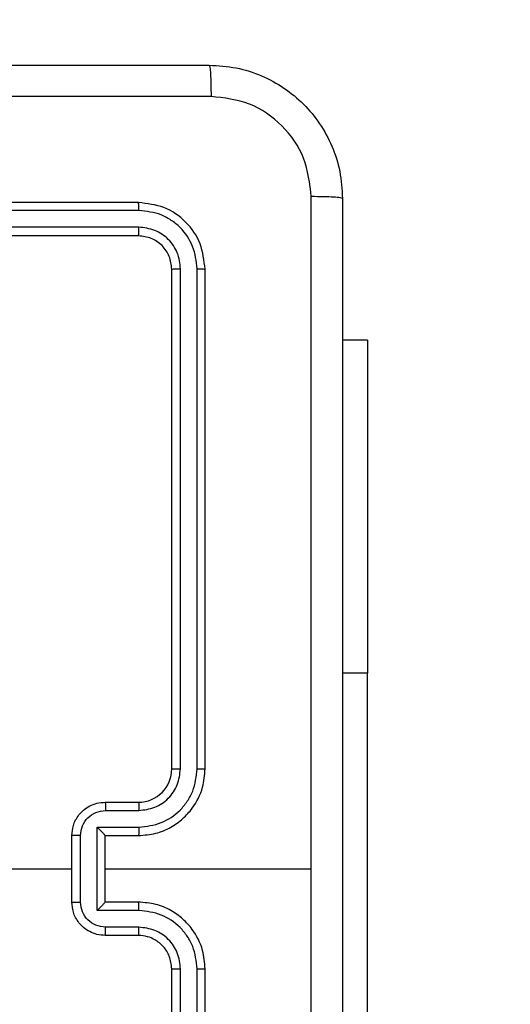
# Model space of a CAD drawing. Units: millimetres. Extents: x -525 to 598, y 59 to 550.
# Drawn here: x 230 to 233, y 214 to 220 of the extents above; entities that cross this region are included whole.
import ezdxf

# ---------------------------------------------------------------- set-up
doc = ezdxf.new("R2010")
doc.units = ezdxf.units.MM
doc.header["$LTSCALE"] = 20
doc.header["$PDSIZE"] = -1
doc.layers.add('VP-DIM', color=7, linetype='Continuous')
doc.layers.add('VP-HIC', color=6, linetype='Continuous')
doc.layers.add('VP-EQ', color=7, linetype='Continuous', true_color=0x8a3492)
doc.dimstyles.get("Standard").update_dxf_attribs({"dimtxt": 14, "dimasz": 20, "dimexe": 20, "dimexo": 50, "dimgap": 20, "dimtad": 0, "dimdec": 0, "dimzin": 0, "dimdsep": 46, "dimtxsty": 'Standard', "dimcen": -0.09, "dimadec": 0, "dimazin": 0, "dimtfac": 1, "dimtdec": 4, "dimtofl": 0, "dimtmove": 0, "dimatfit": 3, "dimfxl": 70, "dimfxlon": 1, "dimtolj": 1, "dimtzin": 0, "dimarcsym": 0})

# ---------------------------------------------------------------- blocks, each defined once
blk = doc.blocks.new('*D27')
at = {"layer": 'Defpoints', "color": 0}
for p in [(189.8819, 369.9745), (577.8819, 369.9745), (189.8819, 58.9745)]:
    blk.add_point(p, dxfattribs=at)
at = {"layer": 'VP-DIM', "color": 0, "lineweight": -2}
for p, q in [((507.8819, 369.9745), (597.8819, 369.9745)), ((577.8819, 349.9745), (577.8819, 241.7913)), ((577.8819, 78.9745), (577.8819, 173.7913)), ((507.8819, 58.9745), (597.8819, 58.9745))]:
    blk.add_line(p, q, dxfattribs=at)
at = {"layer": 'VP-DIM', "color": 0}
for points in [[(581.2153, 349.9745), (574.5486, 349.9745), (577.8819, 369.9745)], [(574.5486, 78.9745), (581.2153, 78.9745), (577.8819, 58.9745)]]:
    blk.add_solid(points, dxfattribs=at)
at = {"layer": 'VP-DIM', "color": 0, "insert": (577.8819, 207.7913), "char_height": 14, "attachment_point": 5, "rotation": 90}
blk.add_mtext('\\A1;311', dxfattribs=at)
blk = doc.blocks.new('*D28')
at = {"layer": 'Defpoints', "color": 0}
for p in [(381.9306, 530.4745), (-2.1667, 214.4745), (381.9306, 214.4745)]:
    blk.add_point(p, dxfattribs=at)
at = {"layer": 'VP-DIM', "color": 0, "lineweight": -2}
for p, q in [((-2.1667, 460.4745), (-2.1667, 550.4745)), ((381.9306, 460.4745), (381.9306, 550.4745)), ((17.8333, 530.4745), (151.7857, 530.4745)), ((361.9306, 530.4745), (229.119, 530.4745))]:
    blk.add_line(p, q, dxfattribs=at)
at = {"layer": 'VP-DIM', "color": 0}
for points in [[(17.8333, 533.8079), (17.8333, 527.1412), (-2.1667, 530.4745)], [(361.9306, 527.1412), (361.9306, 533.8079), (381.9306, 530.4745)]]:
    blk.add_solid(points, dxfattribs=at)
at = {"layer": 'VP-DIM', "color": 0, "insert": (190.4523, 530.4745), "char_height": 14, "attachment_point": 5}
blk.add_mtext('\\A1;384', dxfattribs=at)
blk = doc.blocks.new('*D34')
at = {"layer": 'Defpoints', "color": 0}
for p in [(231.9319, 465.8418), (147.8319, 215.9021), (231.9319, 215.7814)]:
    blk.add_point(p, dxfattribs=at)
at = {"layer": 'VP-DIM', "color": 0, "lineweight": -2}
for p, q in [((147.8319, 395.8418), (147.8319, 485.8418)), ((231.9319, 395.8418), (231.9319, 485.8418)), ((127.8319, 465.8418), (107.8319, 465.8418)), ((251.9319, 465.8418), (271.9319, 465.8418))]:
    blk.add_line(p, q, dxfattribs=at)
at = {"layer": 'VP-DIM', "color": 0}
for points in [[(127.8319, 462.5084), (127.8319, 469.1751), (147.8319, 465.8418)], [(251.9319, 469.1751), (251.9319, 462.5084), (231.9319, 465.8418)]]:
    blk.add_solid(points, dxfattribs=at)
at = {"layer": 'VP-DIM', "color": 0, "insert": (190.9882, 465.8418), "char_height": 14, "attachment_point": 5}
blk.add_mtext('\\A1;84', dxfattribs=at)
blk = doc.blocks.new('*D35')
at = {"layer": 'Defpoints', "color": 0}
for p in [(226.1609, 219.9745), (475.9319, 219.9745), (226.1609, 209.3745)]:
    blk.add_point(p, dxfattribs=at)
at = {"layer": 'VP-DIM', "color": 0, "lineweight": -2}
for p, q in [((475.9319, 239.9745), (475.9319, 259.9745)), ((405.9319, 219.9745), (495.9319, 219.9745)), ((405.9319, 209.3745), (495.9319, 209.3745)), ((475.9319, 209.3745), (475.9319, 169.3745)), ((475.9319, 189.3745), (475.9319, 169.3745))]:
    blk.add_line(p, q, dxfattribs=at)
at = {"layer": 'VP-DIM', "color": 0}
for points in [[(472.5986, 239.9745), (479.2653, 239.9745), (475.9319, 219.9745)], [(479.2653, 189.3745), (472.5986, 189.3745), (475.9319, 209.3745)]]:
    blk.add_solid(points, dxfattribs=at)
at = {"layer": 'VP-DIM', "color": 0, "insert": (475.9319, 142.3745), "char_height": 14, "attachment_point": 5, "rotation": 90}
blk.add_mtext('\\A1;11', dxfattribs=at)
blk = doc.blocks.new('RC1470_')
at = {"color": 0, "linetype": 'Continuous', "lineweight": 25}
for p, q in [((230.5569, 219.1495), (227.5569, 219.1495)), ((230.5593, 219.1021), (227.5573, 219.1021)), ((230.5593, 219.0021), (227.5573, 219.002)), ((230.5569, 218.9495), (227.5569, 218.9495)), ((230.7569, 215.7495), (230.7569, 218.7495)), ((230.8094, 215.7499), (230.8095, 218.7519)), ((230.9095, 215.7499), (230.9096, 218.7519)), ((230.9569, 215.7495), (230.9569, 218.7495)), ((231.9319, 218.3245), (231.7819, 218.3245)), ((231.9319, 218.3245), (231.9319, 216.3245)), ((231.9319, 216.3245), (231.7819, 216.3245)), ((231.9319, 213.8245), (231.9319, 216.3245)), ((230.3569, 215.5495), (230.5569, 215.5495)), ((230.3591, 215.4998), (230.5593, 215.4998)), ((230.3091, 215.3997), (230.5593, 215.3997)), ((230.3091, 214.8994), (230.3091, 215.3997)), ((230.1569, 214.9495), (230.1569, 215.3495)), ((230.209, 214.9494), (230.209, 215.3497)), ((230.3569, 215.3495), (230.3569, 215.3496)), ((230.3569, 215.3495), (230.5569, 215.3495)), ((230.3569, 214.9495), (230.3569, 215.3495)), ((228.5597, 215.1495), (230.1569, 215.1495)), ((230.3569, 215.1495), (231.5941, 215.1495)), ((230.5569, 214.9495), (230.3569, 214.9495)), ((230.3569, 214.9495), (230.3569, 214.9495)), ((230.5593, 214.8994), (230.3091, 214.8994)), ((230.5593, 214.7993), (230.3591, 214.7993)), ((230.5569, 214.7495), (230.3569, 214.7495)), ((230.7569, 211.5495), (230.7569, 214.5495)), ((230.8095, 211.5472), (230.8094, 214.5492)), ((230.9096, 211.5472), (230.9095, 214.5492)), ((230.9569, 211.5495), (230.9569, 214.5495))]:
    blk.add_line(p, q, dxfattribs=at)
blk.add_arc((230.5569, 215.7495), 0.2, 269.99972, 359.99943, dxfattribs=at)
for points, knots in [([(222.9319, 219.9745), (223.8259, 219.9745), (225.6141, 219.9745), (228.2998, 219.9745), (230.088, 219.9745), (230.9819, 219.9745)], [0, 0, 0, 0, 0.333296, 0.666701, 1, 1, 1, 1]), ([(230.9819, 219.9745), (230.9833, 219.9717), (230.986, 219.9662), (230.9895, 219.9234), (230.9919, 219.8615), (230.9924, 219.8118), (230.9927, 219.7869)], [0, 0, 0, 0, 0.250425, 0.500125, 0.750057, 1, 1, 1, 1]), ([(230.9819, 219.9745), (231.0365, 219.9713), (231.1441, 219.9649), (231.3443, 219.9), (231.562, 219.7545), (231.7075, 219.5368), (231.7723, 219.3366), (231.7787, 219.229), (231.7819, 219.1745)], [0, 0, 0, 0, 0.130547, 0.257575, 0.500018, 0.742667, 0.869631, 1, 1, 1, 1]), ([(230.9927, 219.7869), (230.0962, 219.7868), (228.3033, 219.7868), (225.6106, 219.7868), (223.8177, 219.7868), (222.9212, 219.7869)], [0, 0, 0, 0, 0.3333362, 0.6666638, 1, 1, 1, 1]), ([(231.5943, 219.1853), (231.5852, 219.264), (231.5671, 219.4215), (231.4281, 219.6207), (231.2288, 219.7592), (231.0714, 219.7776), (230.9927, 219.7869)], [0, 0, 0, 0, 0.249954, 0.500053, 0.749965, 1, 1, 1, 1]), ([(230.5593, 219.1021), (230.5593, 219.1092), (230.5591, 219.1232), (230.5585, 219.1387), (230.5577, 219.1478), (230.5572, 219.149), (230.5569, 219.1495)], [0, 0, 0, 0, 0.2798535, 0.5591289, 0.7795624, 1, 1, 1, 1]), ([(230.9569, 218.7495), (230.9509, 218.8019), (230.9389, 218.9067), (230.8465, 219.039), (230.7142, 219.1315), (230.6094, 219.1435), (230.5569, 219.1495)], [0, 0, 0, 0, 0.249957, 0.499871, 0.749849, 1, 1, 1, 1]), ([(231.5942, 215.1495), (231.5942, 215.8225), (231.5942, 217.1685), (231.5942, 218.513), (231.5943, 219.1853)], [0, 0, 0, 0, 0.499992, 1, 1, 1, 1]), ([(231.7819, 219.1745), (231.779, 219.1759), (231.7732, 219.1786), (231.7308, 219.1821), (231.6691, 219.1846), (231.6192, 219.185), (231.5943, 219.1853)], [0, 0, 0, 0, 0.249934, 0.499889, 0.7496, 1, 1, 1, 1]), ([(231.7819, 219.1745), (231.7819, 218.2806), (231.7819, 216.4924), (231.7819, 213.8067), (231.7819, 212.0185), (231.7819, 211.1245)], [0, 0, 0, 0, 0.333296, 0.666701, 1, 1, 1, 1]), ([(230.9096, 218.7519), (230.904, 218.7976), (230.893, 218.8889), (230.8258, 218.9866), (230.7554, 219.0448), (230.6742, 219.0892), (230.6052, 219.097), (230.5593, 219.1021)], [0, 0, 0, 0, 0.249622, 0.499219, 0.623815, 0.749844, 1, 1, 1, 1]), ([(230.5569, 218.9495), (230.5573, 218.9506), (230.558, 218.9527), (230.5588, 218.9668), (230.5593, 218.9842), (230.5593, 218.9961), (230.5593, 219.0021)], [0, 0, 0, 0, 0.279919, 0.559049, 0.779469, 1, 1, 1, 1]), ([(230.8095, 218.7519), (230.8058, 218.7847), (230.8002, 218.834), (230.7685, 218.892), (230.7269, 218.9422), (230.6572, 218.9902), (230.5919, 218.9981), (230.5593, 219.0021)], [0, 0, 0, 0, 0.250155, 0.376167, 0.500781, 0.750382, 1, 1, 1, 1]), ([(230.7569, 218.7495), (230.7539, 218.7757), (230.7479, 218.8281), (230.7017, 218.8943), (230.6356, 218.9405), (230.5832, 218.9465), (230.5569, 218.9495)], [0, 0, 0, 0, 0.2500178, 0.4998611, 0.7497824, 1, 1, 1, 1]), ([(230.7569, 218.7495), (230.758, 218.7499), (230.7601, 218.7506), (230.7742, 218.7514), (230.7916, 218.7519), (230.8035, 218.7519), (230.8095, 218.7519)], [0, 0, 0, 0, 0.279754, 0.558988, 0.779366, 1, 1, 1, 1]), ([(230.9096, 218.7519), (230.9166, 218.7519), (230.9306, 218.7517), (230.9461, 218.7511), (230.9552, 218.7503), (230.9564, 218.7498), (230.9569, 218.7495)], [0, 0, 0, 0, 0.279852, 0.559233, 0.779537, 1, 1, 1, 1]), ([(230.5569, 215.3495), (230.592, 215.3522), (230.6596, 215.3573), (230.7507, 215.3957), (230.8245, 215.448), (230.8947, 215.5258), (230.947, 215.6282), (230.9539, 215.7124), (230.9569, 215.7495)], [0, 0, 0, 0, 0.1675471, 0.3229979, 0.4663581, 0.5976038, 0.822848, 1, 1, 1, 1]), ([(230.5593, 215.3997), (230.6049, 215.4052), (230.6963, 215.4163), (230.7938, 215.4834), (230.8521, 215.5537), (230.8965, 215.6349), (230.9043, 215.704), (230.9095, 215.7499)], [0, 0, 0, 0, 0.24962, 0.499235, 0.623577, 0.74988, 1, 1, 1, 1]), ([(230.5593, 215.4998), (230.5921, 215.5036), (230.6575, 215.5112), (230.7403, 215.5689), (230.7975, 215.6518), (230.8055, 215.7172), (230.8094, 215.7499)], [0, 0, 0, 0, 0.250448, 0.500144, 0.750092, 1, 1, 1, 1]), ([(230.7569, 215.7495), (230.7572, 215.7496), (230.7576, 215.7496), (230.7608, 215.7497), (230.7657, 215.7498), (230.7722, 215.7498), (230.7803, 215.7499), (230.7894, 215.7499), (230.7993, 215.7499), (230.8061, 215.7499), (230.8094, 215.7499)], [0, 0, 0, 0, 0.1249997, 0.250155, 0.3752989, 0.4999809, 0.6246888, 0.7497979, 0.8749868, 1, 1, 1, 1]), ([(230.9095, 215.7499), (230.9158, 215.7499), (230.9284, 215.7499), (230.944, 215.7498), (230.9548, 215.7497), (230.9562, 215.7496), (230.9569, 215.7495)], [0, 0, 0, 0, 0.2501785, 0.5000547, 0.7499311, 1, 1, 1, 1]), ([(230.1569, 215.3495), (230.1587, 215.3697), (230.1627, 215.4141), (230.1914, 215.4664), (230.2277, 215.5042), (230.2643, 215.5286), (230.3082, 215.546), (230.3404, 215.5484), (230.3569, 215.5495)], [0, 0, 0, 0, 0.192727, 0.423143, 0.553108, 0.692566, 0.841533, 1, 1, 1, 1]), ([(230.3569, 215.5495), (230.3573, 215.5486), (230.3579, 215.5467), (230.3586, 215.5334), (230.3591, 215.517), (230.3591, 215.5055), (230.3591, 215.4998)], [0, 0, 0, 0, 0.2798877, 0.5591384, 0.7795259, 1, 1, 1, 1]), ([(230.5569, 215.5495), (230.5572, 215.5488), (230.5579, 215.5472), (230.5586, 215.5358), (230.5592, 215.5193), (230.5592, 215.5063), (230.5593, 215.4998)], [0, 0, 0, 0, 0.2502742, 0.5000421, 0.7498437, 1, 1, 1, 1]), ([(230.209, 215.3497), (230.2113, 215.3694), (230.2159, 215.4087), (230.2506, 215.4583), (230.3003, 215.4926), (230.3395, 215.4974), (230.3591, 215.4998)], [0, 0, 0, 0, 0.250433, 0.500113, 0.750064, 1, 1, 1, 1]), ([(230.3091, 215.3997), (230.3146, 215.3942), (230.3256, 215.3831), (230.3387, 215.3697), (230.3477, 215.3602), (230.3529, 215.3545), (230.3563, 215.3507), (230.3567, 215.35), (230.3569, 215.3496)], [0, 0, 0, 0, 0.251465, 0.502496, 0.646466, 0.775604, 0.892438, 1, 1, 1, 1]), ([(230.5593, 215.3997), (230.5592, 215.3931), (230.5592, 215.38), (230.5586, 215.3634), (230.5579, 215.3519), (230.5573, 215.3503), (230.5569, 215.3495)], [0, 0, 0, 0, 0.250166, 0.500015, 0.749911, 1, 1, 1, 1]), ([(230.209, 215.3497), (230.2057, 215.3497), (230.1989, 215.3497), (230.1892, 215.3497), (230.1801, 215.3497), (230.1721, 215.3496), (230.1656, 215.3496), (230.1607, 215.3496), (230.1576, 215.3496), (230.1572, 215.3496), (230.1569, 215.3495)], [0, 0, 0, 0, 0.125053, 0.250181, 0.375268, 0.500064, 0.624746, 0.749858, 0.874956, 1, 1, 1, 1]), ([(231.5943, 211.1138), (231.5942, 211.7861), (231.5942, 213.1306), (231.5942, 214.4766), (231.5942, 215.1495)], [0, 0, 0, 0, 0.500008, 1, 1, 1, 1]), ([(230.1569, 214.9495), (230.1572, 214.9495), (230.1576, 214.9495), (230.1607, 214.9495), (230.1656, 214.9495), (230.1721, 214.9495), (230.1801, 214.9494), (230.1892, 214.9494), (230.1989, 214.9494), (230.2057, 214.9494), (230.209, 214.9494)], [0, 0, 0, 0, 0.125044, 0.250142, 0.375254, 0.499936, 0.624732, 0.749819, 0.874947, 1, 1, 1, 1]), ([(230.3569, 214.7495), (230.3404, 214.7507), (230.3082, 214.753), (230.2643, 214.7705), (230.2277, 214.7949), (230.1914, 214.8327), (230.1627, 214.885), (230.1587, 214.9294), (230.1569, 214.9495)], [0, 0, 0, 0, 0.158467, 0.307434, 0.446892, 0.576857, 0.807273, 1, 1, 1, 1]), ([(230.3591, 214.7993), (230.3395, 214.8017), (230.3003, 214.8065), (230.2506, 214.8408), (230.2159, 214.8904), (230.2113, 214.9297), (230.209, 214.9494)], [0, 0, 0, 0, 0.249936, 0.499887, 0.749567, 1, 1, 1, 1]), ([(230.3091, 214.8994), (230.3146, 214.9049), (230.3256, 214.916), (230.3387, 214.9294), (230.3477, 214.9389), (230.353, 214.9445), (230.3563, 214.9484), (230.3567, 214.9491), (230.3569, 214.9495)], [0, 0, 0, 0, 0.2514506, 0.5024557, 0.6464307, 0.7757151, 0.8924549, 1, 1, 1, 1]), ([(230.5593, 214.8994), (230.5592, 214.9059), (230.5592, 214.9191), (230.5586, 214.9357), (230.5579, 214.9472), (230.5573, 214.9488), (230.5569, 214.9495)], [0, 0, 0, 0, 0.250162, 0.500008, 0.749922, 1, 1, 1, 1]), ([(230.9569, 214.5495), (230.9539, 214.5866), (230.947, 214.6709), (230.8947, 214.7733), (230.8245, 214.8511), (230.7507, 214.9034), (230.6596, 214.9417), (230.592, 214.9469), (230.5569, 214.9495)], [0, 0, 0, 0, 0.177156, 0.402396, 0.533645, 0.677002, 0.832453, 1, 1, 1, 1]), ([(230.9095, 214.5492), (230.9043, 214.5951), (230.8965, 214.6642), (230.8521, 214.7454), (230.7938, 214.8157), (230.6963, 214.8828), (230.6049, 214.8939), (230.5593, 214.8994)], [0, 0, 0, 0, 0.250119, 0.376408, 0.500754, 0.75038, 1, 1, 1, 1]), ([(230.3569, 214.7495), (230.3573, 214.7505), (230.3579, 214.7524), (230.3586, 214.7657), (230.3591, 214.7821), (230.3591, 214.7936), (230.3591, 214.7993)], [0, 0, 0, 0, 0.2798877, 0.5591384, 0.7795259, 1, 1, 1, 1]), ([(230.5569, 214.7495), (230.5572, 214.7503), (230.5579, 214.7519), (230.5586, 214.7633), (230.5592, 214.7798), (230.5592, 214.7928), (230.5593, 214.7993)], [0, 0, 0, 0, 0.2502742, 0.5000421, 0.7498437, 1, 1, 1, 1]), ([(230.8094, 214.5492), (230.8056, 214.582), (230.798, 214.6475), (230.7402, 214.7303), (230.6573, 214.7874), (230.5919, 214.7953), (230.5593, 214.7993)], [0, 0, 0, 0, 0.2504354, 0.5001287, 0.7500613, 1, 1, 1, 1]), ([(230.7569, 214.5495), (230.7541, 214.5752), (230.7487, 214.6232), (230.7097, 214.6842), (230.6621, 214.7228), (230.6093, 214.7454), (230.5753, 214.7481), (230.5569, 214.7495)], [0, 0, 0, 0, 0.244398, 0.456888, 0.674664, 0.824018, 1, 1, 1, 1]), ([(230.7569, 214.5495), (230.7572, 214.5495), (230.7576, 214.5495), (230.7608, 214.5494), (230.7657, 214.5493), (230.7722, 214.5493), (230.7803, 214.5492), (230.7895, 214.5492), (230.7993, 214.5492), (230.8061, 214.5492), (230.8094, 214.5492)], [0, 0, 0, 0, 0.124992, 0.25014, 0.375277, 0.500016, 0.624775, 0.749812, 0.874994, 1, 1, 1, 1]), ([(230.9095, 214.5492), (230.9158, 214.5492), (230.9284, 214.5492), (230.944, 214.5493), (230.9548, 214.5494), (230.9562, 214.5495), (230.9569, 214.5495)], [0, 0, 0, 0, 0.250173, 0.500044, 0.749782, 1, 1, 1, 1])]:
    blk.add_open_spline(points, degree=3, knots=knots, dxfattribs=at)
blk = doc.blocks.new('RC1470_2D')
at = {"layer": 'VP-EQ', "color": 0}
blk.add_lwpolyline([(-2.1667, 219.9745, -0.414214), (147.8333, 369.9745), (231.9306, 369.9745, -0.414214), (381.9306, 219.9745), (381.9306, 208.9745, -0.414214), (231.9306, 58.9745), (147.8333, 58.9745, -0.414214), (-2.1667, 208.9745)], format="xyb", close=True, dxfattribs=at)
blk.add_blockref('RC1470_', (0, 0), dxfattribs=at)

msp = doc.modelspace()

# ---------------------------------------------------------------- linework, layer by layer
at = {"layer": 'VP-HIC', "color": 4}
msp.add_lwpolyline([(-2.1667, 219.9745, -0.414214), (147.8333, 369.9745), (231.9306, 369.9745, -0.414214), (381.9306, 219.9745), (381.9306, 208.9745, -0.414214), (231.9306, 58.9745), (147.8333, 58.9745, -0.414214), (-2.1667, 208.9745)], format="xyb", close=True, dxfattribs=at)

# ---------------------------------------------------------------- block references
at = {"layer": 'VP-EQ', "color": 0}
msp.add_blockref('RC1470_2D', (0, 0), dxfattribs=at)

# ---------------------------------------------------------------- dimensions: what is measured, and where the dimension line sits
at = {"layer": 'VP-DIM'}
for base, p1, p2, picture, middle in [((381.9306, 530.4745), (-2.1667, 214.4745), (381.9306, 214.4745), '*D28', (190.4523, 530.4745)), ((231.9319, 465.8418), (147.8319, 215.9021), (231.9319, 215.7814), '*D34', (190.9882, 465.8418))]:
    dim = msp.add_linear_dim(base=base, p1=p1, p2=p2, dimstyle='Standard', dxfattribs=at)
    dim.commit()
    dim.dimension.update_dxf_attribs({"geometry": picture, "text_midpoint": middle, "dimtype": 160})
for base, p1, p2, picture, middle in [((577.8819, 369.9745), (189.8819, 58.9745), (189.8819, 369.9745), '*D27', (577.8819, 207.7913)), ((475.9319, 219.9745), (226.1609, 209.3745), (226.1609, 219.9745), '*D35', (475.9319, 142.3745))]:
    dim = msp.add_linear_dim(base=base, p1=p1, p2=p2, angle=90, dimstyle='Standard', dxfattribs=at)
    dim.commit()
    dim.dimension.update_dxf_attribs({"geometry": picture, "text_midpoint": middle, "dimtype": 160})

doc.saveas('drawing.dxf')
